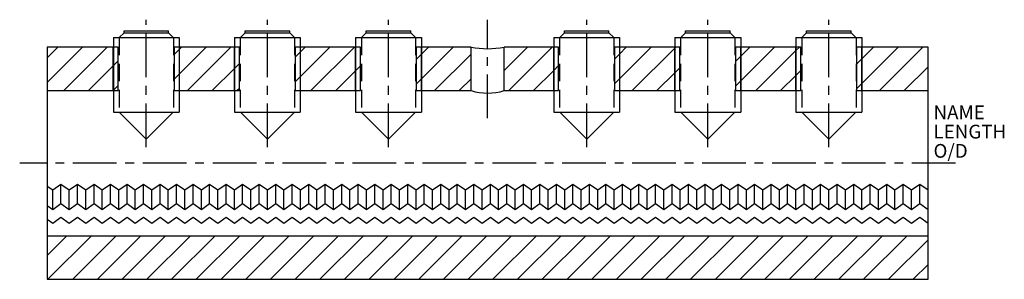
# Model space of a CAD drawing. Extents: x -85 to 94, y -21 to 26.
import ezdxf

# ---------------------------------------------------------------- set-up
doc = ezdxf.new("R2010")
doc.units = 0
for name, pattern in [('CENTER', [50.8, 31.75, -6.35, 6.35, -6.35]), ('CENTER4', [12.7, 7.9375, -1.5875, 1.5875, -1.5875]), ('HIDDEN2', [4.7625, 3.175, -1.5875])]:
    doc.linetypes.add(name, pattern=pattern)
doc.layers.get('0').update_dxf_attribs({"linetype": 'CONTINUOUS'})
for name, color, linetype in [('ANCON_ATTRIBS', 7, 'CONTINUOUS'), ('ANCON_BOLT', 7, 'CONTINUOUS'), ('ANCON_CENTRE', 7, 'CENTER'), ('ANCON_HATCH', 7, 'CONTINUOUS'), ('ANCON_OUTLINE', 7, 'CONTINUOUS'), ('ANCON_OUTLINE1', 7, 'CONTINUOUS'), ('ANCON_SADDLE', 7, 'CONTINUOUS')]:
    doc.layers.add(name, color=color, linetype=linetype)

# ---------------------------------------------------------------- blocks, each defined once
blk = doc.blocks.new('*X0')
at = {"color": 0}
for p, q in [((-80, 14.68), (-73.58, 21.1)), ((-80, 19.17), (-78.07, 21.1)), ((-76.99, 13.2), (-69.09, 21.1)), ((-56.9, 19.82), (-56, 20.72)), ((-56, 16.23), (-51.13, 21.1)), ((-56, 20.72), (-55.62, 21.1)), ((-54.54, 13.2), (-46.64, 21.1)), ((-34.9, 19.37), (-34, 20.27)), ((-34, 15.78), (-28.68, 21.1)), ((-34, 20.27), (-33.17, 21.1)), ((-32.09, 13.2), (-24.19, 21.1)), ((-12.9, 18.92), (-12, 19.82)), ((-12, 15.33), (-6.23, 21.1)), ((-12, 19.82), (-10.72, 21.1)), ((-9.64, 13.2), (-3, 19.84)), ((3, 16.86), (7.24, 21.1)), ((3.83, 13.2), (11.73, 21.1)), ((23.1, 19), (24, 19.9)), ((24, 15.41), (29.69, 21.1)), ((24, 19.9), (25.2, 21.1)), ((26.28, 13.2), (34, 20.92)), ((34, 20.92), (34.18, 21.1)), ((46, 14.96), (52.14, 21.1)), ((46, 19.45), (47.65, 21.1)), ((48.73, 13.2), (56, 20.47)), ((56, 20.47), (56.63, 21.1)), ((68, 14.51), (74.59, 21.1)), ((68, 19), (70.1, 21.1)), ((71.18, 13.2), (79.08, 21.1)), ((-68, 17.7), (-67.1, 18.6)), ((-46, 17.25), (-45.1, 18.15)), ((45.1, 18.55), (46, 19.45)), ((67.1, 18.1), (68, 19)), ((-72.5, 13.2), (-68, 17.7)), ((-56.9, 15.33), (-56, 16.23)), ((-50.05, 13.2), (-46, 17.25)), ((-27.6, 13.2), (-24, 16.8)), ((-24, 16.8), (-23.1, 17.7)), ((8.32, 13.2), (12, 16.88)), ((12, 16.88), (12.9, 17.78)), ((30.77, 13.2), (34, 16.43)), ((34, 16.43), (34.9, 17.33)), ((56, 15.98), (56.9, 16.88)), ((75.67, 13.2), (80, 17.53)), ((-34.9, 14.88), (-34, 15.78)), ((-12.9, 14.43), (-12, 15.33)), ((-5.15, 13.2), (-3, 15.35)), ((23.1, 14.51), (24, 15.41)), ((45.1, 14.06), (46, 14.96)), ((53.22, 13.2), (56, 15.98)), ((67.1, 13.61), (68, 14.51)), ((-68.01, 13.2), (-68, 13.21)), ((-68, 13.21), (-67.1, 14.11)), ((-45.56, 13.2), (-45.1, 13.66)), ((-23.11, 13.2), (-23.1, 13.21)), ((12.81, 13.2), (12.9, 13.29)), ((-80, -16.75), (-76.45, -13.2)), ((-79.86, -21.1), (-71.96, -13.2)), ((-75.37, -21.1), (-67.47, -13.2)), ((-70.88, -21.1), (-62.98, -13.2)), ((-66.39, -21.1), (-58.49, -13.2)), ((-61.9, -21.1), (-54, -13.2)), ((-57.41, -21.1), (-49.51, -13.2)), ((-52.92, -21.1), (-45.02, -13.2)), ((-48.43, -21.1), (-40.53, -13.2)), ((-43.94, -21.1), (-36.04, -13.2)), ((-39.45, -21.1), (-31.55, -13.2)), ((-34.96, -21.1), (-27.06, -13.2)), ((-30.47, -21.1), (-22.57, -13.2)), ((-25.98, -21.1), (-18.08, -13.2)), ((-21.49, -21.1), (-13.59, -13.2)), ((-17, -21.1), (-9.1, -13.2)), ((-12.51, -21.1), (-4.61, -13.2)), ((-8.02, -21.1), (-0.12, -13.2)), ((-3.53, -21.1), (4.37, -13.2)), ((0.96, -21.1), (8.86, -13.2)), ((5.45, -21.1), (13.35, -13.2)), ((9.94, -21.1), (17.84, -13.2)), ((14.43, -21.1), (22.33, -13.2)), ((18.92, -21.1), (26.82, -13.2)), ((23.41, -21.1), (31.31, -13.2)), ((27.9, -21.1), (35.8, -13.2)), ((32.39, -21.1), (40.29, -13.2)), ((36.88, -21.1), (44.78, -13.2)), ((41.37, -21.1), (49.27, -13.2)), ((45.86, -21.1), (53.76, -13.2)), ((50.35, -21.1), (58.25, -13.2)), ((54.84, -21.1), (62.74, -13.2)), ((59.33, -21.1), (67.23, -13.2)), ((63.82, -21.1), (71.72, -13.2)), ((68.31, -21.1), (76.21, -13.2)), ((72.8, -21.1), (80, -13.9)), ((77.29, -21.1), (80, -18.39))]:
    blk.add_line(p, q, dxfattribs=at)

msp = doc.modelspace()

# ---------------------------------------------------------------- linework, layer by layer
at = {"layer": 'ANCON_BOLT'}
for p, q in [((-66.9, 22.85), (-66.05, 23.7)), ((-66.05, 24.1), (-57.95, 24.1)), ((-66.05, 23.7), (-66.05, 24.1)), ((-66.05, 23.7), (-57.95, 23.7)), ((-57.95, 23.7), (-57.95, 24.1)), ((-57.1, 22.85), (-57.95, 23.7)), ((-44.9, 22.85), (-44.05, 23.7)), ((-44.05, 24.1), (-35.95, 24.1)), ((-44.05, 23.7), (-44.05, 24.1)), ((-44.05, 23.7), (-35.95, 23.7)), ((-35.95, 23.7), (-35.95, 24.1)), ((-35.1, 22.85), (-35.95, 23.7)), ((-22.9, 22.85), (-22.05, 23.7)), ((-22.05, 24.1), (-13.95, 24.1)), ((-22.05, 23.7), (-22.05, 24.1)), ((-22.05, 23.7), (-13.95, 23.7)), ((-13.95, 23.7), (-13.95, 24.1)), ((-13.1, 22.85), (-13.95, 23.7)), ((13.1, 22.85), (13.95, 23.7)), ((13.95, 24.1), (22.05, 24.1)), ((13.95, 23.7), (13.95, 24.1)), ((13.95, 23.7), (22.05, 23.7)), ((22.05, 23.7), (22.05, 24.1)), ((22.9, 22.85), (22.05, 23.7)), ((35.1, 22.85), (35.95, 23.7)), ((35.95, 24.1), (44.05, 24.1)), ((35.95, 23.7), (35.95, 24.1)), ((35.95, 23.7), (44.05, 23.7)), ((44.05, 23.7), (44.05, 24.1)), ((44.9, 22.85), (44.05, 23.7)), ((57.1, 22.85), (57.95, 23.7)), ((57.95, 24.1), (66.05, 24.1)), ((57.95, 23.7), (57.95, 24.1)), ((57.95, 23.7), (66.05, 23.7)), ((66.05, 23.7), (66.05, 24.1)), ((66.9, 22.85), (66.05, 23.7)), ((-67.98, 22.85), (-67.98, 9.3)), ((-67.98, 22.85), (-56.02, 22.85)), ((-56.02, 22.85), (-56.02, 9.3)), ((-45.98, 22.85), (-45.98, 9.3)), ((-45.98, 22.85), (-34.02, 22.85)), ((-34.02, 22.85), (-34.02, 9.3)), ((-23.98, 22.85), (-12.02, 22.85)), ((-23.98, 22.85), (-23.98, 9.3)), ((-12.02, 22.85), (-12.02, 9.3)), ((12.02, 22.85), (23.98, 22.85)), ((12.02, 22.85), (12.02, 9.3)), ((23.98, 22.85), (23.98, 9.3)), ((34.02, 22.85), (34.02, 9.3)), ((34.02, 22.85), (45.98, 22.85)), ((45.98, 22.85), (45.98, 9.3)), ((56.02, 22.85), (67.98, 22.85)), ((56.02, 22.85), (56.02, 9.3)), ((67.98, 22.85), (67.98, 9.3)), ((-67.98, 9.3), (-56.02, 9.3)), ((-62, 4.4), (-66.9, 9.3)), ((-62, 4.4), (-57.1, 9.3)), ((-45.98, 9.3), (-34.02, 9.3)), ((-40, 4.4), (-44.9, 9.3)), ((-40, 4.4), (-35.1, 9.3)), ((-23.98, 9.3), (-12.02, 9.3)), ((-18, 4.4), (-22.9, 9.3)), ((-18, 4.4), (-13.1, 9.3)), ((12.02, 9.3), (23.98, 9.3)), ((18, 4.4), (13.1, 9.3)), ((18, 4.4), (22.9, 9.3)), ((34.02, 9.3), (45.98, 9.3)), ((40, 4.4), (35.1, 9.3)), ((40, 4.4), (44.9, 9.3)), ((56.02, 9.3), (67.98, 9.3)), ((62, 4.4), (57.1, 9.3)), ((62, 4.4), (66.9, 9.3))]:
    msp.add_line(p, q, dxfattribs=at)
at = {"layer": 'ANCON_BOLT', "linetype": 'HIDDEN2'}
for p, q in [((-66.93, 22.85), (-66.93, 9.3)), ((-57.07, 22.85), (-57.07, 9.3)), ((-44.93, 22.85), (-44.93, 9.3)), ((-35.07, 22.85), (-35.07, 9.3)), ((-22.93, 22.85), (-22.93, 9.3)), ((-13.07, 22.85), (-13.07, 9.3)), ((13.07, 22.85), (13.07, 9.3)), ((22.93, 22.85), (22.93, 9.3)), ((35.07, 22.85), (35.07, 9.3)), ((44.93, 22.85), (44.93, 9.3)), ((57.07, 22.85), (57.07, 9.3)), ((66.93, 22.85), (66.93, 9.3))]:
    msp.add_line(p, q, dxfattribs=at)
at = {"layer": 'ANCON_CENTRE', "linetype": 'CENTER4'}
for p, q in [((-62, 2.94), (-62, 26.1)), ((-40, 2.94), (-40, 26.1)), ((-18, 2.94), (-18, 26.1)), ((0, 8.2), (0, 26.1)), ((18, 2.94), (18, 26.1)), ((40, 2.94), (40, 26.1)), ((62, 2.94), (62, 26.1)), ((85, 0), (-85, 0))]:
    msp.add_line(p, q, dxfattribs=at)
at = {"layer": 'ANCON_OUTLINE'}
for p, q in [((-80, 13.2), (-67.1, 13.2)), ((-56.9, 13.2), (-45.1, 13.2)), ((-34.9, 13.2), (-23.1, 13.2)), ((-12.9, 13.2), (-3, 13.2)), ((3, 13.2), (12.9, 13.2)), ((23.1, 13.2), (34.9, 13.2)), ((45.1, 13.2), (56.9, 13.2)), ((67.1, 13.2), (80, 13.2)), ((-80, -13.2), (80, -13.2))]:
    msp.add_line(p, q, dxfattribs=at)
for points in [[(-67.1, 21.1), (-80, 21.1), (-80, -21.1), (80, -21.1), (80, 21.1), (67.1, 21.1)], [(-45.1, 21.1), (-56.9, 21.1)], [(-23.1, 21.1), (-34.9, 21.1)], [(-3, 21.1), (-12.9, 21.1)], [(12.9, 21.1), (3, 21.1)], [(34.9, 21.1), (23.1, 21.1)], [(56.9, 21.1), (45.1, 21.1)]]:
    msp.add_lwpolyline(points, dxfattribs=at)
for centre, radius, start, end in [((0, 37.53), 16.7, 259.6512, 280.3488), ((0, 23.11), 10.35, 253.1507, 286.8493)]:
    msp.add_arc(centre, radius, start, end, dxfattribs=at)
at = {"layer": 'ANCON_OUTLINE1'}
for p, q in [((-68, 13.2), (-68, 21.1)), ((-67.1, 13.2), (-67.1, 21.1)), ((-56.9, 13.2), (-56.9, 21.1)), ((-56, 13.2), (-56, 21.1)), ((-46, 13.2), (-46, 21.1)), ((-45.1, 13.2), (-45.1, 21.1)), ((-34.9, 13.2), (-34.9, 21.1)), ((-34, 13.2), (-34, 21.1)), ((-24, 13.2), (-24, 21.1)), ((-23.1, 13.2), (-23.1, 21.1)), ((-12.9, 13.2), (-12.9, 21.1)), ((-12, 13.2), (-12, 21.1)), ((-3, 13.2), (-3, 21.1)), ((3, 13.2), (3, 21.1)), ((12, 13.2), (12, 21.1)), ((12.9, 13.2), (12.9, 21.1)), ((23.1, 13.2), (23.1, 21.1)), ((24, 13.2), (24, 21.1)), ((34, 13.2), (34, 21.1)), ((34.9, 13.2), (34.9, 21.1)), ((45.1, 13.2), (45.1, 21.1)), ((46, 13.2), (46, 21.1)), ((56, 13.2), (56, 21.1)), ((56.9, 13.2), (56.9, 21.1)), ((67.1, 13.2), (67.1, 21.1)), ((68, 13.2), (68, 21.1))]:
    msp.add_line(p, q, dxfattribs=at)
at = {"layer": 'ANCON_SADDLE'}
for p, q in [((-79, -8.46), (-79, -4.92)), ((-77.5, -7.4), (-77.5, -3.86)), ((-76, -8.46), (-76, -4.92)), ((-74.5, -7.4), (-74.5, -3.86)), ((-73, -8.46), (-73, -4.92)), ((-71.5, -7.4), (-71.5, -3.86)), ((-70, -8.46), (-70, -4.92)), ((-68.5, -7.4), (-68.5, -3.86)), ((-67, -8.46), (-67, -4.92)), ((-65.5, -7.4), (-65.5, -3.86)), ((-64, -8.46), (-64, -4.92)), ((-62.5, -7.4), (-62.5, -3.86)), ((-61, -8.46), (-61, -4.92)), ((-59.5, -7.4), (-59.5, -3.86)), ((-58, -8.46), (-58, -4.92)), ((-56.5, -7.4), (-56.5, -3.86)), ((-55, -8.46), (-55, -4.92)), ((-53.5, -7.4), (-53.5, -3.86)), ((-52, -8.46), (-52, -4.92)), ((-50.5, -7.4), (-50.5, -3.86)), ((-49, -8.46), (-49, -4.92)), ((-47.5, -7.4), (-47.5, -3.86)), ((-46, -8.46), (-46, -4.92)), ((-44.5, -7.4), (-44.5, -3.86)), ((-43, -8.46), (-43, -4.92)), ((-41.5, -7.4), (-41.5, -3.86)), ((-40, -8.46), (-40, -4.92)), ((-38.5, -7.4), (-38.5, -3.86)), ((-37, -8.46), (-37, -4.92)), ((-35.5, -7.4), (-35.5, -3.86)), ((-34, -8.46), (-34, -4.92)), ((-32.5, -7.4), (-32.5, -3.86)), ((-31, -8.46), (-31, -4.92)), ((-29.5, -7.4), (-29.5, -3.86)), ((-28, -8.46), (-28, -4.92)), ((-26.5, -7.4), (-26.5, -3.86)), ((-25, -8.46), (-25, -4.92)), ((-23.5, -7.4), (-23.5, -3.86)), ((-22, -8.46), (-22, -4.92)), ((-20.5, -7.4), (-20.5, -3.86)), ((-19, -8.46), (-19, -4.92)), ((-17.5, -7.4), (-17.5, -3.86)), ((-16, -8.46), (-16, -4.92)), ((-14.5, -7.4), (-14.5, -3.86)), ((-13, -8.46), (-13, -4.92)), ((-11.5, -7.4), (-11.5, -3.86)), ((-10, -8.46), (-10, -4.92)), ((-8.5, -7.4), (-8.5, -3.86)), ((-7, -8.46), (-7, -4.92)), ((-5.5, -7.4), (-5.5, -3.86)), ((-4, -8.46), (-4, -4.92)), ((-2.5, -7.4), (-2.5, -3.86)), ((-1, -8.46), (-1, -4.92)), ((0.5, -7.4), (0.5, -3.86)), ((2, -8.46), (2, -4.92)), ((3.5, -7.4), (3.5, -3.86)), ((5, -8.46), (5, -4.92)), ((6.5, -7.4), (6.5, -3.86)), ((8, -8.46), (8, -4.92)), ((9.5, -7.4), (9.5, -3.86)), ((11, -8.46), (11, -4.92)), ((12.5, -7.4), (12.5, -3.86)), ((14, -8.46), (14, -4.92)), ((15.5, -7.4), (15.5, -3.86)), ((17, -8.46), (17, -4.92)), ((18.5, -7.4), (18.5, -3.86)), ((20, -8.46), (20, -4.92)), ((21.5, -7.4), (21.5, -3.86)), ((23, -8.46), (23, -4.92)), ((24.5, -7.4), (24.5, -3.86)), ((26, -8.46), (26, -4.92)), ((27.5, -7.4), (27.5, -3.86)), ((29, -8.46), (29, -4.92)), ((30.5, -7.4), (30.5, -3.86)), ((32, -8.46), (32, -4.92)), ((33.5, -7.4), (33.5, -3.86)), ((35, -8.46), (35, -4.92)), ((36.5, -7.4), (36.5, -3.86)), ((38, -8.46), (38, -4.92)), ((39.5, -7.4), (39.5, -3.86)), ((41, -8.46), (41, -4.92)), ((42.5, -7.4), (42.5, -3.86)), ((44, -8.46), (44, -4.92)), ((45.5, -7.4), (45.5, -3.86)), ((47, -8.46), (47, -4.92)), ((48.5, -7.4), (48.5, -3.86)), ((50, -8.46), (50, -4.92)), ((51.5, -7.4), (51.5, -3.86)), ((53, -8.46), (53, -4.92)), ((54.5, -7.4), (54.5, -3.86)), ((56, -8.46), (56, -4.92)), ((57.5, -7.4), (57.5, -3.86)), ((59, -8.46), (59, -4.92)), ((60.5, -7.4), (60.5, -3.86)), ((62, -8.46), (62, -4.92)), ((63.5, -7.4), (63.5, -3.86)), ((65, -8.46), (65, -4.92)), ((66.5, -7.4), (66.5, -3.86)), ((68, -8.46), (68, -4.92)), ((69.5, -7.4), (69.5, -3.86)), ((71, -8.46), (71, -4.92)), ((72.5, -7.4), (72.5, -3.86)), ((74, -8.46), (74, -4.92)), ((75.5, -7.4), (75.5, -3.86)), ((77, -8.46), (77, -4.92)), ((78.5, -7.4), (78.5, -3.86))]:
    msp.add_line(p, q, dxfattribs=at)
for points in [[(80, -4.92), (78.5, -3.86), (77, -4.92), (75.5, -3.86), (74, -4.92), (72.5, -3.86), (71, -4.92), (69.5, -3.86), (68, -4.92), (66.5, -3.86), (65, -4.92), (63.5, -3.86), (62, -4.92), (60.5, -3.86), (59, -4.92), (57.5, -3.86), (56, -4.92), (54.5, -3.86), (53, -4.92), (51.5, -3.86), (50, -4.92), (48.5, -3.86), (47, -4.92), (45.5, -3.86), (44, -4.92), (42.5, -3.86), (41, -4.92), (39.5, -3.86), (38, -4.92), (36.5, -3.86), (35, -4.92), (33.5, -3.86), (32, -4.92), (30.5, -3.86), (29, -4.92), (27.5, -3.86), (26, -4.92), (24.5, -3.86), (23, -4.92), (21.5, -3.86), (20, -4.92), (18.5, -3.86), (17, -4.92), (15.5, -3.86), (14, -4.92), (12.5, -3.86), (11, -4.92), (9.5, -3.86), (8, -4.92), (6.5, -3.86), (5, -4.92), (3.5, -3.86), (2, -4.92), (0.5, -3.86), (-1, -4.92), (-2.5, -3.86), (-4, -4.92), (-5.5, -3.86), (-7, -4.92), (-8.5, -3.86), (-10, -4.92), (-11.5, -3.86), (-13, -4.92), (-14.5, -3.86), (-16, -4.92), (-17.5, -3.86), (-19, -4.92), (-20.5, -3.86), (-22, -4.92), (-23.5, -3.86), (-25, -4.92), (-26.5, -3.86), (-28, -4.92), (-29.5, -3.86), (-31, -4.92), (-32.5, -3.86), (-34, -4.92), (-35.5, -3.86), (-37, -4.92), (-38.5, -3.86), (-40, -4.92), (-41.5, -3.86), (-43, -4.92), (-44.5, -3.86), (-46, -4.92), (-47.5, -3.86), (-49, -4.92), (-50.5, -3.86), (-52, -4.92), (-53.5, -3.86), (-55, -4.92), (-56.5, -3.86), (-58, -4.92), (-59.5, -3.86), (-61, -4.92), (-62.5, -3.86), (-64, -4.92), (-65.5, -3.86), (-67, -4.92), (-68.5, -3.86), (-70, -4.92), (-71.5, -3.86), (-73, -4.92), (-74.5, -3.86), (-76, -4.92), (-77.5, -3.86), (-79, -4.92), (-80, -4.22)], [(80, -8.46), (78.5, -7.4), (77, -8.46), (75.5, -7.4), (74, -8.46), (72.5, -7.4), (71, -8.46), (69.5, -7.4), (68, -8.46), (66.5, -7.4), (65, -8.46), (63.5, -7.4), (62, -8.46), (60.5, -7.4), (59, -8.46), (57.5, -7.4), (56, -8.46), (54.5, -7.4), (53, -8.46), (51.5, -7.4), (50, -8.46), (48.5, -7.4), (47, -8.46), (45.5, -7.4), (44, -8.46), (42.5, -7.4), (41, -8.46), (39.5, -7.4), (38, -8.46), (36.5, -7.4), (35, -8.46), (33.5, -7.4), (32, -8.46), (30.5, -7.4), (29, -8.46), (27.5, -7.4), (26, -8.46), (24.5, -7.4), (23, -8.46), (21.5, -7.4), (20, -8.46), (18.5, -7.4), (17, -8.46), (15.5, -7.4), (14, -8.46), (12.5, -7.4), (11, -8.46), (9.5, -7.4), (8, -8.46), (6.5, -7.4), (5, -8.46), (3.5, -7.4), (2, -8.46), (0.5, -7.4), (-1, -8.46), (-2.5, -7.4), (-4, -8.46), (-5.5, -7.4), (-7, -8.46), (-8.5, -7.4), (-10, -8.46), (-11.5, -7.4), (-13, -8.46), (-14.5, -7.4), (-16, -8.46), (-17.5, -7.4), (-19, -8.46), (-20.5, -7.4), (-22, -8.46), (-23.5, -7.4), (-25, -8.46), (-26.5, -7.4), (-28, -8.46), (-29.5, -7.4), (-31, -8.46), (-32.5, -7.4), (-34, -8.46), (-35.5, -7.4), (-37, -8.46), (-38.5, -7.4), (-40, -8.46), (-41.5, -7.4), (-43, -8.46), (-44.5, -7.4), (-46, -8.46), (-47.5, -7.4), (-49, -8.46), (-50.5, -7.4), (-52, -8.46), (-53.5, -7.4), (-55, -8.46), (-56.5, -7.4), (-58, -8.46), (-59.5, -7.4), (-61, -8.46), (-62.5, -7.4), (-64, -8.46), (-65.5, -7.4), (-67, -8.46), (-68.5, -7.4), (-70, -8.46), (-71.5, -7.4), (-73, -8.46), (-74.5, -7.4), (-76, -8.46), (-77.5, -7.4), (-79, -8.46), (-80, -7.75)], [(80, -10.93), (78.5, -9.87), (77, -10.93), (75.5, -9.87), (74, -10.93), (72.5, -9.87), (71, -10.93), (69.5, -9.87), (68, -10.93), (66.5, -9.87), (65, -10.93), (63.5, -9.87), (62, -10.93), (60.5, -9.87), (59, -10.93), (57.5, -9.87), (56, -10.93), (54.5, -9.87), (53, -10.93), (51.5, -9.87), (50, -10.93), (48.5, -9.87), (47, -10.93), (45.5, -9.87), (44, -10.93), (42.5, -9.87), (41, -10.93), (39.5, -9.87), (38, -10.93), (36.5, -9.87), (35, -10.93), (33.5, -9.87), (32, -10.93), (30.5, -9.87), (29, -10.93), (27.5, -9.87), (26, -10.93), (24.5, -9.87), (23, -10.93), (21.5, -9.87), (20, -10.93), (18.5, -9.87), (17, -10.93), (15.5, -9.87), (14, -10.93), (12.5, -9.87), (11, -10.93), (9.5, -9.87), (8, -10.93), (6.5, -9.87), (5, -10.93), (3.5, -9.87), (2, -10.93), (0.5, -9.87), (-1, -10.93), (-2.5, -9.87), (-4, -10.93), (-5.5, -9.87), (-7, -10.93), (-8.5, -9.87), (-10, -10.93), (-11.5, -9.87), (-13, -10.93), (-14.5, -9.87), (-16, -10.93), (-17.5, -9.87), (-19, -10.93), (-20.5, -9.87), (-22, -10.93), (-23.5, -9.87), (-25, -10.93), (-26.5, -9.87), (-28, -10.93), (-29.5, -9.87), (-31, -10.93), (-32.5, -9.87), (-34, -10.93), (-35.5, -9.87), (-37, -10.93), (-38.5, -9.87), (-40, -10.93), (-41.5, -9.87), (-43, -10.93), (-44.5, -9.87), (-46, -10.93), (-47.5, -9.87), (-49, -10.93), (-50.5, -9.87), (-52, -10.93), (-53.5, -9.87), (-55, -10.93), (-56.5, -9.87), (-58, -10.93), (-59.5, -9.87), (-61, -10.93), (-62.5, -9.87), (-64, -10.93), (-65.5, -9.87), (-67, -10.93), (-68.5, -9.87), (-70, -10.93), (-71.5, -9.87), (-73, -10.93), (-74.5, -9.87), (-76, -10.93), (-77.5, -9.87), (-79, -10.93), (-80, -10.23)]]:
    msp.add_lwpolyline(points, dxfattribs=at)

# ---------------------------------------------------------------- block references
at = {"layer": 'ANCON_HATCH', "linetype": 'CONTINUOUS'}
msp.add_blockref('*X0', (0, 0), dxfattribs=at)

# ---------------------------------------------------------------- texts
at = {"layer": 'ANCON_ATTRIBS', "flags": 3}
for tag, p, s in [('NAME', (81, 8), 'Ancon_ET16_Front'), ('LENGTH', (81, 4.5), '160'), ('O/D', (81, 1), '42.2')]:
    msp.add_attdef(tag, p, s, height=2.5, dxfattribs=at)

doc.saveas('drawing.dxf')
